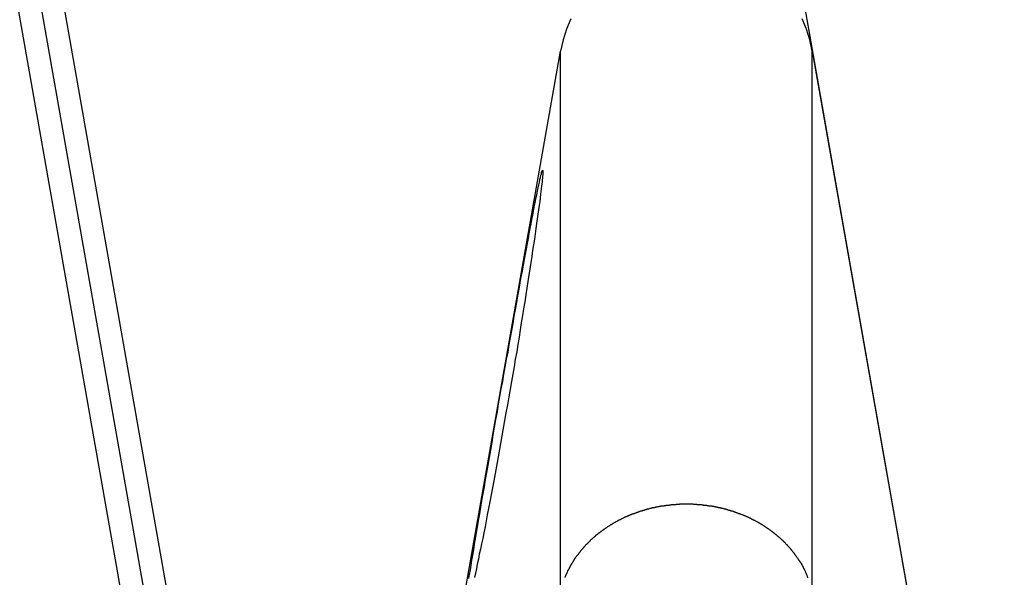
# Model space of a CAD drawing. Extents: x -37.2 to 25.8, y 26.7 to 75.6.
# Drawn here: x -18.8 to -17.5, y 49 to 49.7 of the extents above; entities that cross this region are included whole.
import ezdxf

# ---------------------------------------------------------------- set-up
doc = ezdxf.new("R2010")
doc.units = 0
doc.layers.get('0').update_dxf_attribs({"linetype": 'CONTINUOUS'})

msp = doc.modelspace()

# ---------------------------------------------------------------- linework, layer by layer
at = {"color": 0}
for points in [[(-20.0461, 56.9947), (-18.3691, 47.4839)], [(-20.0461, 56.9947), (-18.3691, 47.4839)], [(-20.0461, 56.9947), (-18.3691, 47.4839)], [(-20.0461, 56.9947), (-18.3691, 47.4839)], [(-20.0461, 56.9947), (-18.3691, 47.4839)], [(-20.0461, 56.9947), (-18.3691, 47.4839)], [(-20.0461, 56.9947), (-18.3691, 47.4839)], [(-20.0461, 56.9947), (-18.3691, 47.4839)], [(-20.0461, 56.9947), (-18.3691, 47.4839)], [(-20.0461, 56.9947), (-18.3691, 47.4839)], [(-20.0461, 56.9947), (-18.3691, 47.4839)], [(-20.0461, 56.9947), (-18.3691, 47.4839)], [(-20.0461, 56.9947), (-18.3691, 47.4839)], [(-20.0461, 56.9947), (-18.3691, 47.4839)], [(-20.0461, 56.9947), (-18.3691, 47.4839)], [(-20.0461, 56.9947), (-18.3691, 47.4839)], [(-20.0461, 56.9947), (-18.3691, 47.4839)], [(-20.0461, 56.9947), (-18.3691, 47.4839)], [(-20.0461, 56.9947), (-18.3691, 47.4839)], [(-20.0461, 56.9947), (-18.3691, 47.4839)], [(-20.0461, 56.9947), (-18.3691, 47.4839)], [(-20.0751, 56.986), (-18.3691, 47.3112)], [(-20.0751, 56.986), (-18.3691, 47.3112)], [(-20.0751, 56.986), (-18.3691, 47.3112)], [(-20.0751, 56.986), (-18.3691, 47.3112)], [(-20.0751, 56.986), (-18.3691, 47.3112)], [(-20.0751, 56.986), (-18.3691, 47.3112)], [(-20.0751, 56.986), (-18.3691, 47.3112)], [(-20.0751, 56.986), (-18.3691, 47.3112)], [(-20.0751, 56.986), (-18.3691, 47.3112)], [(-20.0751, 56.986), (-18.3691, 47.3112)], [(-20.0751, 56.986), (-18.3691, 47.3112)], [(-20.0751, 56.986), (-18.3691, 47.3112)], [(-20.0751, 56.986), (-18.3691, 47.3112)], [(-20.0751, 56.986), (-18.3691, 47.3112)], [(-20.0751, 56.986), (-18.3691, 47.3112)], [(-20.0751, 56.986), (-18.3691, 47.3112)], [(-20.0751, 56.986), (-18.3691, 47.3112)], [(-20.0751, 56.986), (-18.3691, 47.3112)], [(-20.0751, 56.986), (-18.3691, 47.3112)], [(-20.0751, 56.986), (-18.3691, 47.3112)], [(-20.0751, 56.986), (-18.3691, 47.3112)], [(-18.3691, 47.1384), (-20.104, 56.9773)], [(-18.3691, 47.1384), (-20.104, 56.9773)], [(-18.3691, 47.1384), (-20.104, 56.9773)], [(-18.3691, 47.1384), (-20.104, 56.9773)], [(-18.3691, 47.1384), (-20.104, 56.9773)], [(-18.3691, 47.1384), (-20.104, 56.9773)], [(-18.3691, 47.1384), (-20.104, 56.9773)], [(-18.3691, 47.1384), (-20.104, 56.9773)], [(-18.3691, 47.1384), (-20.104, 56.9773)], [(-18.3691, 47.1384), (-20.104, 56.9773)], [(-18.3691, 47.1384), (-20.104, 56.9773)], [(-18.3691, 47.1384), (-20.104, 56.9773)], [(-18.3691, 47.1384), (-20.104, 56.9773)], [(-18.3691, 47.1384), (-20.104, 56.9773)], [(-18.3691, 47.1384), (-20.104, 56.9773)], [(-18.3691, 47.1384), (-20.104, 56.9773)], [(-18.3691, 47.1384), (-20.104, 56.9773)], [(-18.3691, 47.1384), (-20.104, 56.9773)], [(-18.3691, 47.1384), (-20.104, 56.9773)], [(-18.3691, 47.1384), (-20.104, 56.9773)], [(-18.3691, 47.1384), (-20.104, 56.9773)], [(-18.195, 52.0826), (-17.5212, 48.2609)], [(-18.195, 52.0826), (-17.5212, 48.2609)], [(-18.195, 52.0826), (-17.5212, 48.2609)], [(-18.195, 52.0826), (-17.5212, 48.2609)], [(-18.195, 52.0826), (-17.5212, 48.2609)], [(-18.195, 52.0826), (-17.5212, 48.2609)], [(-18.195, 52.0826), (-17.5212, 48.2609)], [(-18.195, 52.0826), (-17.5212, 48.2609)], [(-18.195, 52.0826), (-17.5212, 48.2609)], [(-18.195, 52.0826), (-17.5212, 48.2609)], [(-18.195, 52.0826), (-17.5212, 48.2609)], [(-18.195, 52.0826), (-17.5212, 48.2609)], [(-18.195, 52.0826), (-17.5212, 48.2609)], [(-18.195, 52.0826), (-17.5212, 48.2609)], [(-18.195, 52.0826), (-17.5212, 48.2609)], [(-18.195, 52.0826), (-17.5212, 48.2609)], [(-18.195, 52.0826), (-17.5212, 48.2609)], [(-18.195, 52.0826), (-17.5212, 48.2609)], [(-18.195, 52.0826), (-17.5212, 48.2609)], [(-18.195, 52.0826), (-17.5212, 48.2609)], [(-18.195, 52.0826), (-17.5212, 48.2609)], [(-18.0975, 49.7501), (-18.1033, 49.7364), (-18.1078, 49.722), (-18.1113, 49.7072)], [(-17.7765, 49.7072), (-17.7765, 49.7072), (-17.7797, 49.722), (-17.7842, 49.7364), (-17.7899, 49.7501)], [(-18.2622, 48.8514), (-18.1113, 49.7072)], [(-18.2622, 48.8514), (-18.1113, 49.7072)], [(-18.2622, 48.8514), (-18.1113, 49.7072)], [(-18.2622, 48.8514), (-18.1113, 49.7072)], [(-18.2622, 48.8514), (-18.1113, 49.7072)], [(-18.2622, 48.8514), (-18.1113, 49.7072)], [(-18.2622, 48.8514), (-18.1113, 49.7072)], [(-18.2622, 48.8514), (-18.1113, 49.7072)], [(-18.2622, 48.8514), (-18.1113, 49.7072)], [(-18.2622, 48.8514), (-18.1113, 49.7072)], [(-18.2622, 48.8514), (-18.1113, 49.7072)], [(-18.2622, 48.8514), (-18.1113, 49.7072)], [(-18.2622, 48.8514), (-18.1113, 49.7072)], [(-18.2622, 48.8514), (-18.1113, 49.7072)], [(-18.2622, 48.8514), (-18.1113, 49.7072)], [(-18.2622, 48.8514), (-18.1113, 49.7072)], [(-18.2622, 48.8514), (-18.1113, 49.7072)], [(-18.2622, 48.8514), (-18.1113, 49.7072)], [(-18.2622, 48.8514), (-18.1113, 49.7072)], [(-18.2622, 48.8514), (-18.1113, 49.7072)], [(-18.2622, 48.8514), (-18.1113, 49.7072)], [(-18.1113, 49.7072), (-18.1113, 49.7072)], [(-18.1113, 49.7072), (-18.1113, 49.7072)], [(-18.1113, 48.9878), (-18.1113, 49.7072)], [(-18.1113, 48.9878), (-18.1113, 49.7072)], [(-18.1113, 48.9878), (-18.1113, 49.7072)], [(-18.1113, 48.9878), (-18.1113, 49.7072)], [(-18.1113, 48.9878), (-18.1113, 49.7072)], [(-18.1113, 48.9878), (-18.1113, 49.7072)], [(-18.1113, 48.9878), (-18.1113, 49.7072)], [(-18.1113, 48.9878), (-18.1113, 49.7072)], [(-18.1113, 48.9878), (-18.1113, 49.7072)], [(-18.1113, 48.9878), (-18.1113, 49.7072)], [(-18.1113, 48.9878), (-18.1113, 49.7072)], [(-18.1113, 48.9878), (-18.1113, 49.7072)], [(-18.1113, 48.9878), (-18.1113, 49.7072)], [(-18.1113, 48.9878), (-18.1113, 49.7072)], [(-18.1113, 48.9878), (-18.1113, 49.7072)], [(-18.1113, 48.9878), (-18.1113, 49.7072)], [(-18.1113, 48.9878), (-18.1113, 49.7072)], [(-18.1113, 48.9878), (-18.1113, 49.7072)], [(-18.1113, 48.9878), (-18.1113, 49.7072)], [(-18.1113, 48.9878), (-18.1113, 49.7072)], [(-18.1113, 48.9878), (-18.1113, 49.7072)], [(-17.7765, 49.7072), (-17.7765, 49.7072)], [(-17.7765, 49.7072), (-17.522, 48.2642)], [(-17.7765, 49.7072), (-17.522, 48.2642)], [(-17.7765, 49.7072), (-17.522, 48.2642)], [(-17.7765, 49.7072), (-17.522, 48.2642)], [(-17.7765, 49.7072), (-17.522, 48.2642)], [(-17.7765, 49.7072), (-17.522, 48.2642)], [(-17.7765, 49.7072), (-17.522, 48.2642)], [(-17.7765, 49.7072), (-17.522, 48.2642)], [(-17.7765, 49.7072), (-17.522, 48.2642)], [(-17.7765, 49.7072), (-17.522, 48.2642)], [(-17.7765, 49.7072), (-17.522, 48.2642)], [(-17.7765, 49.7072), (-17.522, 48.2642)], [(-17.7765, 49.7072), (-17.522, 48.2642)], [(-17.7765, 49.7072), (-17.522, 48.2642)], [(-17.7765, 49.7072), (-17.522, 48.2642)], [(-17.7765, 49.7072), (-17.522, 48.2642)], [(-17.7765, 49.7072), (-17.522, 48.2642)], [(-17.7765, 49.7072), (-17.522, 48.2642)], [(-17.7765, 49.7072), (-17.522, 48.2642)], [(-17.7765, 49.7072), (-17.522, 48.2642)], [(-17.7765, 49.7072), (-17.522, 48.2642)], [(-17.7765, 49.7072), (-17.7765, 49.7072)], [(-17.7765, 48.9878), (-17.7765, 49.7072)], [(-17.7765, 48.9878), (-17.7765, 49.7072)], [(-17.7765, 48.9878), (-17.7765, 49.7072)], [(-17.7765, 48.9878), (-17.7765, 49.7072)], [(-17.7765, 48.9878), (-17.7765, 49.7072)], [(-17.7765, 48.9878), (-17.7765, 49.7072)], [(-17.7765, 48.9878), (-17.7765, 49.7072)], [(-17.7765, 48.9878), (-17.7765, 49.7072)], [(-17.7765, 48.9878), (-17.7765, 49.7072)], [(-17.7765, 48.9878), (-17.7765, 49.7072)], [(-17.7765, 48.9878), (-17.7765, 49.7072)], [(-17.7765, 48.9878), (-17.7765, 49.7072)], [(-17.7765, 48.9878), (-17.7765, 49.7072)], [(-17.7765, 48.9878), (-17.7765, 49.7072)], [(-17.7765, 48.9878), (-17.7765, 49.7072)], [(-17.7765, 48.9878), (-17.7765, 49.7072)], [(-17.7765, 48.9878), (-17.7765, 49.7072)], [(-17.7765, 48.9878), (-17.7765, 49.7072)], [(-17.7765, 48.9878), (-17.7765, 49.7072)], [(-17.7765, 48.9878), (-17.7765, 49.7072)], [(-17.7765, 48.9878), (-17.7765, 49.7072)], [(-18.2329, 49.0061), (-18.232, 49.0118), (-18.231, 49.0177), (-18.2301, 49.0241), (-18.2289, 49.0305), (-18.2278, 49.0373), (-18.2266, 49.0444), (-18.2255, 49.0518), (-18.2241, 49.0592), (-18.2229, 49.0671), (-18.2215, 49.0751), (-18.2203, 49.0835), (-18.2203, 49.0835), (-18.2186, 49.0921), (-18.2171, 49.1009), (-18.2156, 49.1098), (-18.2141, 49.1191), (-18.2123, 49.1283), (-18.2108, 49.1377), (-18.2091, 49.1473), (-18.2076, 49.1571), (-18.2058, 49.1669), (-18.204, 49.1768), (-18.2022, 49.1869), (-18.2006, 49.1971), (-18.1988, 49.2073), (-18.197, 49.2176), (-18.1952, 49.228), (-18.1935, 49.2385), (-18.1935, 49.2385), (-18.1917, 49.2483), (-18.1899, 49.2582), (-18.1881, 49.2681), (-18.1864, 49.278), (-18.1846, 49.2877), (-18.1828, 49.2976), (-18.181, 49.3072), (-18.1795, 49.317), (-18.1777, 49.3264), (-18.176, 49.336), (-18.1742, 49.3453), (-18.1727, 49.3547), (-18.1709, 49.3638), (-18.1694, 49.373), (-18.1678, 49.382), (-18.1663, 49.391), (-18.1663, 49.391), (-18.1648, 49.3991), (-18.1633, 49.4071), (-18.1618, 49.4149), (-18.1604, 49.4227), (-18.1589, 49.43), (-18.1577, 49.4374), (-18.1564, 49.4446), (-18.1552, 49.4517), (-18.1539, 49.4583), (-18.1527, 49.4649), (-18.1515, 49.4712), (-18.1504, 49.4775), (-18.1492, 49.4833), (-18.1482, 49.4891), (-18.1471, 49.4946), (-18.1462, 49.5), (-18.1462, 49.5), (-18.145, 49.5057), (-18.1438, 49.5112), (-18.1427, 49.5163), (-18.1418, 49.5212), (-18.1409, 49.5255), (-18.14, 49.5296), (-18.1392, 49.5332), (-18.1386, 49.5366), (-18.1379, 49.5394), (-18.1373, 49.5419), (-18.1367, 49.544), (-18.1363, 49.5459), (-18.1358, 49.5472), (-18.1355, 49.5482), (-18.1352, 49.5487), (-18.1351, 49.549), (-18.1351, 49.549), (-18.1348, 49.5487), (-18.1348, 49.5483), (-18.1348, 49.5475), (-18.1348, 49.5467), (-18.1348, 49.5454), (-18.1348, 49.5441), (-18.1348, 49.5424), (-18.1351, 49.5406), (-18.1351, 49.5383), (-18.1354, 49.536), (-18.1357, 49.5334), (-18.136, 49.5307), (-18.1363, 49.5275), (-18.1368, 49.5243), (-18.1372, 49.5208), (-18.1378, 49.5172), (-18.1378, 49.5172), (-18.1383, 49.5123), (-18.1389, 49.5073), (-18.1395, 49.5019), (-18.1404, 49.4964), (-18.1412, 49.4905), (-18.1421, 49.4844), (-18.143, 49.4779), (-18.144, 49.4714), (-18.1449, 49.4643), (-18.146, 49.4572), (-18.1471, 49.4498), (-18.1483, 49.4422), (-18.1495, 49.4342), (-18.1507, 49.4262), (-18.1519, 49.4179), (-18.1534, 49.4096), (-18.1534, 49.4096), (-18.1546, 49.4008), (-18.156, 49.3921), (-18.1573, 49.3831), (-18.1588, 49.3741), (-18.1603, 49.3648), (-18.1618, 49.3556), (-18.1633, 49.3461), (-18.1649, 49.3368), (-18.1664, 49.327), (-18.168, 49.3174), (-18.1695, 49.3075), (-18.1713, 49.2978), (-18.1729, 49.2878), (-18.1747, 49.2779), (-18.1765, 49.2679), (-18.1783, 49.258), (-18.1783, 49.258), (-18.1801, 49.2475), (-18.1819, 49.237), (-18.1837, 49.2265), (-18.1855, 49.2162), (-18.1873, 49.2059), (-18.1891, 49.1957), (-18.1909, 49.1855), (-18.1928, 49.1756), (-18.1946, 49.1655), (-18.1964, 49.1556), (-18.1982, 49.1459), (-18.2, 49.1363), (-18.2017, 49.1267), (-18.2035, 49.1174), (-18.2053, 49.1083), (-18.2071, 49.0994), (-18.2071, 49.0994), (-18.2086, 49.0909), (-18.2101, 49.0828), (-18.2116, 49.0748), (-18.2133, 49.0671), (-18.2147, 49.0595), (-18.2162, 49.0523), (-18.2177, 49.0452), (-18.2192, 49.0385), (-18.2204, 49.0318), (-18.2218, 49.0254), (-18.223, 49.0193), (-18.2244, 49.0135), (-18.2256, 49.0078)], [(-18.1052, 49.0077), (-18.1049, 49.008), (-18.1049, 49.0086), (-18.1046, 49.009), (-18.1046, 49.0096), (-18.1046, 49.0096), (-18.1043, 49.0099), (-18.104, 49.0105), (-18.1037, 49.0108), (-18.1037, 49.0114), (-18.1034, 49.0117), (-18.1032, 49.0123), (-18.1029, 49.0126), (-18.1029, 49.0132), (-18.1026, 49.0135), (-18.1023, 49.0141), (-18.102, 49.0144), (-18.102, 49.015), (-18.1017, 49.0153), (-18.1016, 49.0159), (-18.1013, 49.0163), (-18.1013, 49.0169), (-18.1013, 49.0169), (-18.101, 49.0172), (-18.1007, 49.0178), (-18.1004, 49.0181), (-18.1002, 49.0187), (-18.0999, 49.019), (-18.0996, 49.0196), (-18.0993, 49.0199), (-18.0993, 49.0205), (-18.099, 49.0208), (-18.0987, 49.0214), (-18.0984, 49.0217), (-18.0984, 49.0223), (-18.0981, 49.0226), (-18.0978, 49.0232), (-18.0975, 49.0235), (-18.0975, 49.0241), (-18.0975, 49.0241), (-18.0972, 49.0244), (-18.0969, 49.0249), (-18.0966, 49.0252), (-18.0963, 49.0258), (-18.096, 49.0261), (-18.0957, 49.0267), (-18.0954, 49.027), (-18.0953, 49.0276), (-18.095, 49.0279), (-18.0947, 49.0285), (-18.0944, 49.0288), (-18.0941, 49.0294), (-18.0938, 49.0297), (-18.0935, 49.0303), (-18.0932, 49.0306), (-18.0932, 49.0312), (-18.0932, 49.0312), (-18.0929, 49.0315), (-18.0926, 49.0319), (-18.0923, 49.0322), (-18.092, 49.0328), (-18.0917, 49.0331), (-18.0914, 49.0337), (-18.0911, 49.034), (-18.0908, 49.0346), (-18.0905, 49.0349), (-18.0902, 49.0354), (-18.0899, 49.0357), (-18.0896, 49.0363), (-18.0893, 49.0366), (-18.089, 49.0372), (-18.0887, 49.0375), (-18.0884, 49.0381), (-18.0884, 49.0381), (-18.0878, 49.0384), (-18.0875, 49.0388), (-18.0872, 49.0391), (-18.0869, 49.0397), (-18.0866, 49.04), (-18.0863, 49.0406), (-18.086, 49.0409), (-18.0857, 49.0415), (-18.0851, 49.0418), (-18.0848, 49.0422), (-18.0845, 49.0425), (-18.0842, 49.0431), (-18.0839, 49.0434), (-18.0836, 49.044), (-18.0833, 49.0443), (-18.083, 49.0449), (-18.083, 49.0449), (-18.0824, 49.0452), (-18.0821, 49.0455), (-18.0818, 49.0458), (-18.0815, 49.0464), (-18.0809, 49.0467), (-18.0806, 49.0473), (-18.0803, 49.0476), (-18.08, 49.0482), (-18.0794, 49.0485), (-18.0791, 49.0488), (-18.0788, 49.0491), (-18.0785, 49.0497), (-18.0781, 49.05), (-18.0778, 49.0506), (-18.0775, 49.0509), (-18.0772, 49.0515), (-18.0772, 49.0515), (-18.0766, 49.0518), (-18.0763, 49.0521), (-18.0757, 49.0524), (-18.0754, 49.053), (-18.0748, 49.0533), (-18.0745, 49.0537), (-18.0742, 49.054), (-18.0739, 49.0546), (-18.0733, 49.0549), (-18.073, 49.0552), (-18.0727, 49.0555), (-18.0724, 49.0561), (-18.0718, 49.0564), (-18.0715, 49.0569), (-18.0712, 49.0572), (-18.0709, 49.0578), (-18.0709, 49.0578), (-18.0703, 49.0581), (-18.07, 49.0584), (-18.0694, 49.0587), (-18.0691, 49.0593), (-18.0685, 49.0596), (-18.0682, 49.0599), (-18.0677, 49.0602), (-18.0674, 49.0608), (-18.0668, 49.0611), (-18.0665, 49.0614), (-18.0659, 49.0617), (-18.0656, 49.0623), (-18.065, 49.0626), (-18.0647, 49.0629), (-18.0644, 49.0632), (-18.0641, 49.0638), (-18.0641, 49.0638), (-18.0635, 49.0641), (-18.0632, 49.0644), (-18.0626, 49.0647), (-18.0623, 49.0651), (-18.0617, 49.0654), (-18.0614, 49.0657), (-18.0608, 49.066), (-18.0605, 49.0666), (-18.0599, 49.0669), (-18.0596, 49.0672), (-18.059, 49.0675), (-18.0587, 49.068), (-18.0581, 49.0683), (-18.0578, 49.0686), (-18.0572, 49.0689), (-18.0569, 49.0695), (-18.0569, 49.0695), (-18.0563, 49.0698), (-18.0557, 49.0701), (-18.0551, 49.0704), (-18.0548, 49.0707), (-18.0542, 49.071), (-18.0539, 49.0713), (-18.0533, 49.0716), (-18.053, 49.0721), (-18.0524, 49.0724), (-18.052, 49.0727), (-18.0514, 49.073), (-18.0511, 49.0733), (-18.0505, 49.0736), (-18.0502, 49.0739), (-18.0496, 49.0742), (-18.0493, 49.0748), (-18.0493, 49.0748), (-18.0487, 49.0751), (-18.0481, 49.0754), (-18.0475, 49.0757), (-18.0472, 49.076), (-18.0466, 49.0763), (-18.0462, 49.0766), (-18.0456, 49.0769), (-18.0453, 49.0773), (-18.0447, 49.0776), (-18.0441, 49.0779), (-18.0435, 49.0782), (-18.0432, 49.0785), (-18.0426, 49.0788), (-18.0423, 49.0791), (-18.0417, 49.0794), (-18.0414, 49.0798), (-18.0414, 49.0798), (-18.0408, 49.0799), (-18.0402, 49.0802), (-18.0396, 49.0805), (-18.0393, 49.0808), (-18.0387, 49.0811), (-18.0381, 49.0814), (-18.0375, 49.0817), (-18.0372, 49.082), (-18.0366, 49.0822), (-18.036, 49.0825), (-18.0354, 49.0828), (-18.0351, 49.0831), (-18.0345, 49.0834), (-18.0341, 49.0837), (-18.0335, 49.084), (-18.0332, 49.0843), (-18.0332, 49.0843), (-18.0326, 49.0843), (-18.032, 49.0846), (-18.0314, 49.0849), (-18.0309, 49.0852), (-18.0303, 49.0855), (-18.0297, 49.0858), (-18.0291, 49.0861), (-18.0288, 49.0864), (-18.0282, 49.0864), (-18.0276, 49.0867), (-18.027, 49.087), (-18.0267, 49.0873), (-18.0261, 49.0876), (-18.0255, 49.0879), (-18.0249, 49.0882), (-18.0246, 49.0885), (-18.0246, 49.0885), (-18.024, 49.0885), (-18.0234, 49.0888), (-18.0228, 49.0891), (-18.0223, 49.0894), (-18.0217, 49.0894), (-18.0211, 49.0897), (-18.0205, 49.09), (-18.0202, 49.0903), (-18.0196, 49.0903), (-18.019, 49.0906), (-18.0184, 49.0909), (-18.018, 49.0912), (-18.0174, 49.0912), (-18.0168, 49.0915), (-18.0162, 49.0918), (-18.0159, 49.0921), (-18.0159, 49.0921), (-18.0153, 49.0921), (-18.0147, 49.0924), (-18.0141, 49.0925), (-18.0135, 49.0928), (-18.0129, 49.0928), (-18.0123, 49.0931), (-18.0117, 49.0934), (-18.0114, 49.0937), (-18.0108, 49.0937), (-18.0102, 49.094), (-18.0096, 49.0942), (-18.0091, 49.0945), (-18.0085, 49.0945), (-18.0079, 49.0948), (-18.0073, 49.0951), (-18.007, 49.0954), (-18.007, 49.0954), (-18.0064, 49.0954), (-18.0058, 49.0957), (-18.0052, 49.0957), (-18.0046, 49.096), (-18.004, 49.096), (-18.0034, 49.0963), (-18.0028, 49.0964), (-18.0025, 49.0967), (-18.0019, 49.0967), (-18.0013, 49.097), (-18.0007, 49.097), (-18.0001, 49.0973), (-17.9995, 49.0973), (-17.9989, 49.0976), (-17.9983, 49.0979), (-17.998, 49.0982), (-17.998, 49.0982), (-17.9974, 49.0982), (-17.9968, 49.0984), (-17.9962, 49.0984), (-17.9956, 49.0987), (-17.995, 49.0987), (-17.9944, 49.099), (-17.9938, 49.099), (-17.9934, 49.0993), (-17.9928, 49.0993), (-17.9922, 49.0996), (-17.9916, 49.0996), (-17.991, 49.0999), (-17.9904, 49.0999), (-17.9898, 49.1002), (-17.9892, 49.1002), (-17.9889, 49.1005), (-17.9889, 49.1005), (-17.9883, 49.1005), (-17.9877, 49.1005), (-17.9871, 49.1005), (-17.9865, 49.1008), (-17.9859, 49.1008), (-17.9853, 49.1011), (-17.9847, 49.1011), (-17.9843, 49.1014), (-17.9837, 49.1014), (-17.9831, 49.1015), (-17.9825, 49.1015), (-17.9819, 49.1018), (-17.9813, 49.1018), (-17.9807, 49.1021), (-17.9801, 49.1021), (-17.9798, 49.1024), (-17.9798, 49.1024), (-17.9792, 49.1024), (-17.9786, 49.1024), (-17.978, 49.1024), (-17.9774, 49.1027), (-17.9768, 49.1027), (-17.9762, 49.1027), (-17.9756, 49.1027), (-17.9752, 49.103), (-17.9746, 49.103), (-17.974, 49.103), (-17.9734, 49.103), (-17.9728, 49.1033), (-17.9722, 49.1033), (-17.9716, 49.1035), (-17.971, 49.1035), (-17.9707, 49.1038), (-17.9707, 49.1038), (-17.9701, 49.1038), (-17.9695, 49.1038), (-17.9689, 49.1038), (-17.9683, 49.1039), (-17.9677, 49.1039), (-17.9671, 49.1039), (-17.9665, 49.1039), (-17.9662, 49.1042), (-17.9656, 49.1042), (-17.965, 49.1042), (-17.9644, 49.1042), (-17.9638, 49.1045), (-17.9632, 49.1045), (-17.9626, 49.1045), (-17.962, 49.1045), (-17.9617, 49.1048), (-17.9617, 49.1048), (-17.9611, 49.1048), (-17.9605, 49.1048), (-17.9599, 49.1048), (-17.9593, 49.1048), (-17.9587, 49.1048), (-17.9581, 49.1048), (-17.9575, 49.1048), (-17.9572, 49.1051), (-17.9566, 49.1051), (-17.956, 49.1051), (-17.9554, 49.1051), (-17.9548, 49.1051), (-17.9542, 49.1051), (-17.9536, 49.1051), (-17.953, 49.1051), (-17.9527, 49.1054), (-17.9527, 49.1054), (-17.9521, 49.1054), (-17.9515, 49.1054), (-17.9509, 49.1054), (-17.9503, 49.1054), (-17.9497, 49.1054), (-17.9491, 49.1054), (-17.9485, 49.1054), (-17.9482, 49.1054), (-17.9476, 49.1054), (-17.947, 49.1054), (-17.9464, 49.1054), (-17.946, 49.1054), (-17.9454, 49.1054), (-17.9448, 49.1054), (-17.9442, 49.1054), (-17.9439, 49.1056), (-17.9439, 49.1056), (-17.9433, 49.1054), (-17.9427, 49.1054), (-17.9421, 49.1054), (-17.9415, 49.1054), (-17.9409, 49.1054), (-17.9403, 49.1054), (-17.9397, 49.1054), (-17.9394, 49.1054), (-17.9388, 49.1054), (-17.9382, 49.1054), (-17.9376, 49.1054), (-17.9372, 49.1054), (-17.9366, 49.1054), (-17.936, 49.1054), (-17.9354, 49.1054), (-17.9351, 49.1054), (-17.9351, 49.1054), (-17.9345, 49.1051), (-17.9339, 49.1051), (-17.9333, 49.1051), (-17.9327, 49.1051), (-17.9321, 49.1051), (-17.9315, 49.1051), (-17.9309, 49.1051), (-17.9306, 49.1051), (-17.93, 49.1048), (-17.9294, 49.1048), (-17.9288, 49.1048), (-17.9282, 49.1048), (-17.9276, 49.1048), (-17.927, 49.1048), (-17.9264, 49.1048), (-17.9261, 49.1048), (-17.9261, 49.1048), (-17.9255, 49.1045), (-17.9249, 49.1045), (-17.9243, 49.1045), (-17.9237, 49.1045), (-17.9231, 49.1042), (-17.9225, 49.1042), (-17.9219, 49.1042), (-17.9216, 49.1042), (-17.921, 49.1039), (-17.9204, 49.1039), (-17.9198, 49.1039), (-17.9192, 49.1039), (-17.9186, 49.1038), (-17.918, 49.1038), (-17.9174, 49.1038), (-17.9171, 49.1038), (-17.9171, 49.1038), (-17.9165, 49.1035), (-17.9159, 49.1035), (-17.9153, 49.1033), (-17.9147, 49.1033), (-17.9141, 49.103), (-17.9135, 49.103), (-17.9129, 49.103), (-17.9125, 49.103), (-17.9119, 49.1027), (-17.9113, 49.1027), (-17.9107, 49.1027), (-17.9101, 49.1027), (-17.9095, 49.1024), (-17.9089, 49.1024), (-17.9083, 49.1024), (-17.908, 49.1024), (-17.908, 49.1024), (-17.9074, 49.1021), (-17.9068, 49.1021), (-17.9062, 49.1018), (-17.9056, 49.1018), (-17.905, 49.1015), (-17.9044, 49.1015), (-17.9038, 49.1014), (-17.9034, 49.1014), (-17.9028, 49.1011), (-17.9022, 49.1011), (-17.9016, 49.1008), (-17.901, 49.1008), (-17.9004, 49.1005), (-17.8998, 49.1005), (-17.8992, 49.1005), (-17.8989, 49.1005), (-17.8989, 49.1005), (-17.8983, 49.1002), (-17.8977, 49.1002), (-17.8971, 49.0999), (-17.8965, 49.0999), (-17.8959, 49.0996), (-17.8953, 49.0996), (-17.8947, 49.0993), (-17.8943, 49.0993), (-17.8937, 49.099), (-17.8931, 49.099), (-17.8925, 49.0987), (-17.8919, 49.0987), (-17.8913, 49.0984), (-17.8907, 49.0984), (-17.8901, 49.0982), (-17.8898, 49.0982), (-17.8898, 49.0982), (-17.8892, 49.0979), (-17.8886, 49.0976), (-17.888, 49.0973), (-17.8874, 49.0973), (-17.8868, 49.097), (-17.8862, 49.097), (-17.8856, 49.0967), (-17.8852, 49.0967), (-17.8846, 49.0964), (-17.884, 49.0963), (-17.8834, 49.096), (-17.8829, 49.096), (-17.8823, 49.0957), (-17.8817, 49.0957), (-17.8811, 49.0954), (-17.8808, 49.0954), (-17.8808, 49.0954), (-17.8802, 49.0951), (-17.8796, 49.0948), (-17.879, 49.0945), (-17.8784, 49.0945), (-17.8778, 49.0942), (-17.8772, 49.094), (-17.8766, 49.0937), (-17.8763, 49.0937), (-17.8757, 49.0934), (-17.8751, 49.0931), (-17.8745, 49.0928), (-17.874, 49.0928), (-17.8734, 49.0925), (-17.8728, 49.0924), (-17.8722, 49.0921), (-17.8719, 49.0921), (-17.8719, 49.0921), (-17.8713, 49.0918), (-17.8707, 49.0915), (-17.8701, 49.0912), (-17.8695, 49.0912), (-17.8689, 49.0909), (-17.8683, 49.0906), (-17.8677, 49.0903), (-17.8674, 49.0903), (-17.8668, 49.09), (-17.8662, 49.0897), (-17.8656, 49.0894), (-17.8652, 49.0894), (-17.8646, 49.0891), (-17.864, 49.0888), (-17.8634, 49.0885), (-17.8631, 49.0885), (-17.8631, 49.0885), (-17.8625, 49.0882), (-17.8619, 49.0879), (-17.8613, 49.0876), (-17.8609, 49.0873), (-17.8603, 49.087), (-17.8597, 49.0867), (-17.8591, 49.0864), (-17.8588, 49.0864), (-17.8582, 49.0861), (-17.8576, 49.0858), (-17.857, 49.0855), (-17.8567, 49.0852), (-17.8561, 49.0849), (-17.8555, 49.0846), (-17.8549, 49.0843), (-17.8546, 49.0843), (-17.8546, 49.0843), (-17.854, 49.084), (-17.8534, 49.0837), (-17.8528, 49.0834), (-17.8525, 49.0831), (-17.8519, 49.0828), (-17.8513, 49.0825), (-17.8507, 49.0822), (-17.8504, 49.082), (-17.8498, 49.0817), (-17.8492, 49.0814), (-17.8486, 49.0811), (-17.8483, 49.0808), (-17.8477, 49.0805), (-17.8473, 49.0802), (-17.8467, 49.0799), (-17.8464, 49.0798), (-17.8464, 49.0798), (-17.8458, 49.0794), (-17.8452, 49.0791), (-17.8446, 49.0788), (-17.8443, 49.0785), (-17.8437, 49.0782), (-17.8433, 49.0779), (-17.8427, 49.0776), (-17.8424, 49.0773), (-17.8418, 49.0769), (-17.8412, 49.0766), (-17.8406, 49.0763), (-17.8403, 49.076), (-17.8397, 49.0757), (-17.8394, 49.0754), (-17.8388, 49.0751), (-17.8385, 49.0748), (-17.8385, 49.0748), (-17.8379, 49.0742), (-17.8373, 49.0739), (-17.8367, 49.0736), (-17.8364, 49.0733), (-17.8358, 49.073), (-17.8355, 49.0727), (-17.8349, 49.0724), (-17.8346, 49.0721), (-17.834, 49.0716), (-17.8336, 49.0713), (-17.833, 49.071), (-17.8327, 49.0707), (-17.8321, 49.0704), (-17.8318, 49.0701), (-17.8312, 49.0698), (-17.8309, 49.0695), (-17.8309, 49.0695), (-17.8303, 49.0689), (-17.8299, 49.0686), (-17.8293, 49.0683), (-17.829, 49.068), (-17.8284, 49.0675), (-17.8281, 49.0672), (-17.8275, 49.0669), (-17.8272, 49.0666), (-17.8266, 49.066), (-17.8263, 49.0657), (-17.8257, 49.0654), (-17.8254, 49.0651), (-17.8248, 49.0647), (-17.8245, 49.0644), (-17.824, 49.0641), (-17.8237, 49.0638), (-17.8237, 49.0638), (-17.8231, 49.0632), (-17.8228, 49.0629), (-17.8222, 49.0626), (-17.8219, 49.0623), (-17.8213, 49.0617), (-17.821, 49.0614), (-17.8205, 49.0611), (-17.8202, 49.0608), (-17.8196, 49.0602), (-17.8193, 49.0599), (-17.8187, 49.0596), (-17.8184, 49.0593), (-17.8178, 49.0587), (-17.8175, 49.0584), (-17.8172, 49.0581), (-17.8169, 49.0578), (-17.8169, 49.0578), (-17.8163, 49.0572), (-17.816, 49.0569), (-17.8154, 49.0564), (-17.8151, 49.0561), (-17.8145, 49.0555), (-17.8142, 49.0552), (-17.8139, 49.0549), (-17.8136, 49.0546), (-17.813, 49.054), (-17.8127, 49.0537), (-17.8124, 49.0533), (-17.8121, 49.053), (-17.8115, 49.0524), (-17.8112, 49.0521), (-17.8109, 49.0518), (-17.8106, 49.0515), (-17.8106, 49.0515), (-17.81, 49.0509), (-17.8097, 49.0506), (-17.8094, 49.05), (-17.8091, 49.0497), (-17.8085, 49.0491), (-17.8082, 49.0488), (-17.8079, 49.0485), (-17.8076, 49.0482), (-17.807, 49.0476), (-17.8067, 49.0473), (-17.8064, 49.0467), (-17.8061, 49.0464), (-17.8057, 49.0458), (-17.8054, 49.0455), (-17.8051, 49.0452), (-17.8048, 49.0449), (-17.8048, 49.0449), (-17.8042, 49.0443), (-17.8039, 49.044), (-17.8036, 49.0434), (-17.8033, 49.0431), (-17.8029, 49.0425), (-17.8026, 49.0422), (-17.8023, 49.0417), (-17.802, 49.0414), (-17.8015, 49.0408), (-17.8012, 49.0405), (-17.8009, 49.0399), (-17.8006, 49.0396), (-17.8003, 49.039), (-17.8, 49.0387), (-17.7997, 49.0382), (-17.7994, 49.0379), (-17.7994, 49.0379), (-17.799, 49.0373), (-17.7987, 49.037), (-17.7984, 49.0364), (-17.7981, 49.0361), (-17.7978, 49.0355), (-17.7975, 49.0352), (-17.7972, 49.0348), (-17.7969, 49.0345), (-17.7966, 49.0339), (-17.7963, 49.0336), (-17.796, 49.033), (-17.7957, 49.0327), (-17.7954, 49.0321), (-17.7951, 49.0318), (-17.7948, 49.0315), (-17.7946, 49.0312), (-17.7946, 49.0312), (-17.7943, 49.0306), (-17.794, 49.0303), (-17.7937, 49.0298), (-17.7934, 49.0295), (-17.7931, 49.0289), (-17.7928, 49.0286), (-17.7925, 49.0283), (-17.7925, 49.028), (-17.7922, 49.0274), (-17.7919, 49.0271), (-17.7916, 49.0268), (-17.7914, 49.0265), (-17.7911, 49.0259), (-17.7908, 49.0256), (-17.7905, 49.0253), (-17.7905, 49.025), (-17.7905, 49.025), (-17.7902, 49.0244), (-17.7899, 49.0238), (-17.7896, 49.0232), (-17.7893, 49.0229), (-17.789, 49.0223), (-17.7887, 49.0217), (-17.7884, 49.0211), (-17.7884, 49.0208), (-17.7881, 49.0202), (-17.7878, 49.0196), (-17.7875, 49.019), (-17.7874, 49.0187), (-17.7871, 49.0181), (-17.7868, 49.0178), (-17.7865, 49.0172), (-17.7865, 49.0169), (-17.7865, 49.0169), (-17.7859, 49.016), (-17.7856, 49.0151), (-17.7853, 49.0142), (-17.785, 49.0136), (-17.7847, 49.0127), (-17.7844, 49.0121), (-17.7841, 49.0112), (-17.7838, 49.0106), (-17.7835, 49.0097), (-17.7832, 49.0088), (-17.7829, 49.0079), (-17.7827, 49.0073)]]:
    msp.add_lwpolyline(points, dxfattribs=at)

doc.saveas('drawing.dxf')
